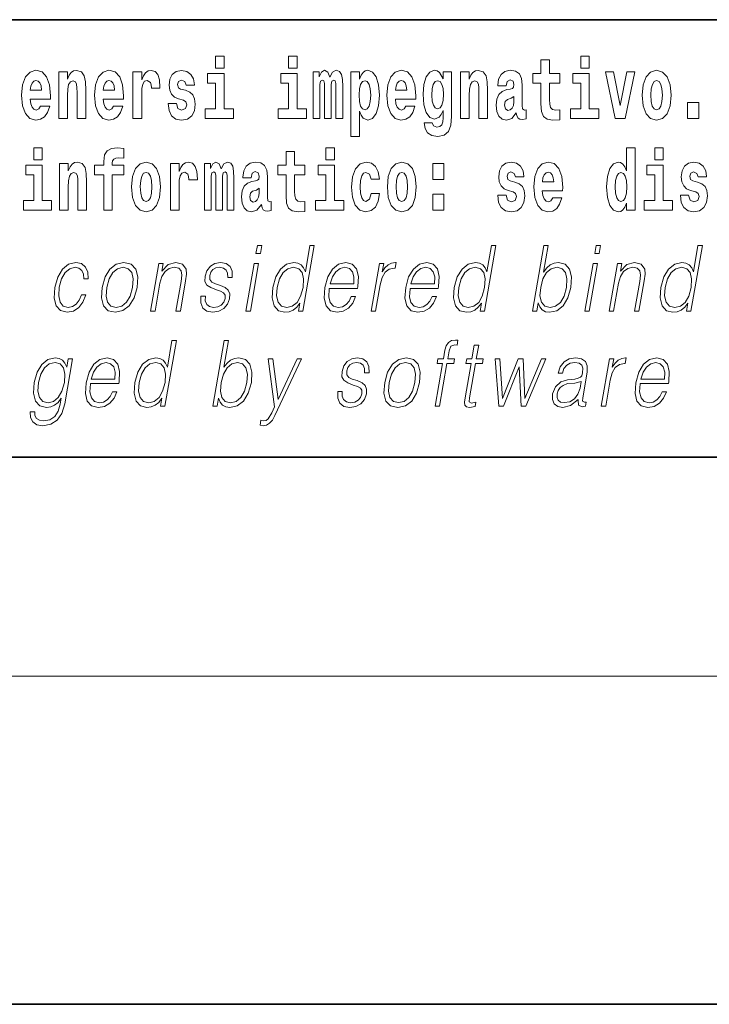
# Model space of a CAD drawing. Extents: x 0 to 210, y 0 to 297.
# Drawn here: x 91 to 103, y 0 to 18 of the extents above; entities that cross this region are included whole.
import ezdxf

# ---------------------------------------------------------------- set-up
doc = ezdxf.new("R2010")
doc.units = 0

msp = doc.modelspace()

# ---------------------------------------------------------------- linework, layer by layer
at = {"color": 7, "lineweight": 35}
for p, q in [((147.812393, 18), (71, 18)), ((20, 10), (200, 10)), ((20, 10), (200, 10)), ((0, 0), (210, 0))]:
    msp.add_line(p, q, dxfattribs=at)
at = {"color": 7, "lineweight": 13}
msp.add_line((204, 6), (16, 6), dxfattribs=at)
for points in [[(94.456314, 17.331532), (94.456314, 17.115969), (94.612755, 17.115969), (94.612755, 17.331532)], [(95.792168, 17.331532), (95.792168, 17.115969), (95.948608, 17.115969), (95.948608, 17.331532)], [(101.135567, 17.331532), (101.135567, 17.115969), (101.292007, 17.115969), (101.292007, 17.331532)], [(100.752785, 17.016113), (100.563057, 17.016113), (100.563057, 17.264961), (100.406616, 17.264961), (100.406616, 17.016113), (100.257942, 17.016113), (100.257942, 16.838593), (100.406616, 16.838593), (100.406616, 16.459774), (100.416603, 16.323462), (100.452103, 16.231531), (100.519791, 16.180811), (100.626297, 16.163376), (100.752785, 16.171301), (100.752785, 16.351992), (100.679558, 16.345652), (100.619644, 16.358332), (100.584137, 16.396374), (100.567497, 16.458189), (100.563057, 16.540609), (100.563057, 16.838593), (100.752785, 16.838593)], [(91.257599, 16.421734), (91.224312, 16.367842), (91.176605, 16.348822), (91.134445, 16.361502), (91.101158, 16.399544), (91.076752, 16.462944), (91.065659, 16.550119), (91.43734, 16.550119), (91.438446, 16.60718), (91.4207, 16.808477), (91.368553, 16.955883), (91.285339, 17.044643), (91.172165, 17.074759), (91.064545, 17.043058), (90.981331, 16.954298), (90.928078, 16.810062), (90.910324, 16.61986), (90.928078, 16.426489), (90.981331, 16.282251), (91.062325, 16.193491), (91.168839, 16.163376), (91.257599, 16.179226), (91.328606, 16.225191), (91.382973, 16.304441), (91.424026, 16.421734)], [(91.590454, 17.044643), (91.590454, 16.193491), (91.749115, 16.193491), (91.749115, 16.61669), (91.753555, 16.732395), (91.770195, 16.814817), (91.802368, 16.863953), (91.852295, 16.881388), (91.893349, 16.865538), (91.915543, 16.824327), (91.923309, 16.75617), (91.925522, 16.66741), (91.925522, 16.193491), (92.084183, 16.193491), (92.084183, 16.710205), (92.078636, 16.862368), (92.056442, 16.976488), (92.005409, 17.047813), (91.914429, 17.073174), (91.861176, 17.063663), (91.816795, 17.035133), (91.780182, 16.985998), (91.749115, 16.914673), (91.749115, 17.044643)], [(92.593445, 16.421734), (92.560165, 16.367842), (92.512451, 16.348822), (92.470291, 16.361502), (92.437012, 16.399544), (92.412598, 16.462944), (92.401505, 16.550119), (92.773193, 16.550119), (92.7743, 16.60718), (92.756546, 16.808477), (92.704399, 16.955883), (92.621185, 17.044643), (92.508018, 17.074759), (92.400391, 17.043058), (92.317184, 16.954298), (92.263924, 16.810062), (92.24617, 16.61986), (92.263924, 16.426489), (92.317184, 16.282251), (92.398178, 16.193491), (92.504684, 16.163376), (92.593445, 16.179226), (92.664459, 16.225191), (92.718826, 16.304441), (92.759872, 16.421734)], [(92.947388, 17.044643), (92.947388, 16.193491), (93.107155, 16.193491), (93.107155, 16.6262), (93.110481, 16.74032), (93.127121, 16.822742), (93.158188, 16.873463), (93.209229, 16.890898), (93.265808, 16.854443), (93.281342, 16.811647), (93.286896, 16.753), (93.286896, 16.748245), (93.441116, 16.748245), (93.441116, 16.76251), (93.431129, 16.898823), (93.402283, 16.995508), (93.352356, 17.052568), (93.280235, 17.073174), (93.222542, 17.062078), (93.175941, 17.030378), (93.137108, 16.976488), (93.107155, 16.900408), (93.107155, 17.044643)], [(93.872711, 16.531099), (93.915985, 16.500984), (93.931519, 16.443924), (93.907104, 16.374182), (93.836098, 16.347237), (93.768417, 16.378937), (93.741791, 16.467699), (93.590897, 16.467699), (93.60643, 16.337727), (93.654144, 16.241041), (93.730698, 16.183981), (93.834991, 16.163376), (93.942612, 16.183981), (94.021393, 16.241041), (94.070206, 16.332972), (94.086853, 16.456604), (94.074646, 16.551704), (94.041359, 16.624615), (93.984772, 16.67692), (93.904892, 16.70862), (93.818344, 16.729225), (93.777298, 16.75617), (93.761765, 16.813232), (93.780624, 16.868708), (93.832771, 16.892483), (93.893799, 16.867123), (93.918205, 16.805307), (94.070206, 16.805307), (94.070206, 16.808477), (94.053566, 16.916258), (94.006966, 17.000263), (93.932632, 17.054153), (93.834991, 17.073174), (93.73735, 17.054153), (93.666344, 16.998678), (93.621964, 16.913088), (93.607544, 16.802137), (93.618637, 16.710205), (93.651924, 16.637295), (93.705177, 16.58499), (93.778404, 16.554874)], [(94.783623, 16.369427), (94.612755, 16.369427), (94.612755, 17.016113), (94.31208, 17.016113), (94.31208, 16.838593), (94.456314, 16.838593), (94.456314, 16.369427), (94.266586, 16.369427), (94.266586, 16.193491), (94.783623, 16.193491)], [(96.119476, 16.369427), (95.948608, 16.369427), (95.948608, 17.016113), (95.647934, 17.016113), (95.647934, 16.838593), (95.792168, 16.838593), (95.792168, 16.369427), (95.60244, 16.369427), (95.60244, 16.193491), (96.119476, 16.193491)], [(96.655365, 16.824327), (96.655365, 16.193491), (96.781845, 16.193491), (96.781845, 16.781532), (96.776306, 16.905163), (96.758545, 16.997093), (96.721939, 17.054153), (96.660912, 17.074759), (96.597672, 17.043058), (96.545525, 16.951128), (96.510017, 17.041473), (96.448997, 17.074759), (96.393524, 17.043058), (96.354691, 16.954298), (96.354691, 17.044643), (96.24041, 17.044643), (96.24041, 16.193491), (96.365784, 16.193491), (96.365784, 16.817987), (96.377991, 16.875048), (96.41349, 16.895653), (96.440125, 16.879803), (96.448997, 16.835423), (96.448997, 16.193491), (96.573257, 16.193491), (96.573257, 16.817987), (96.585464, 16.875048), (96.620972, 16.895653), (96.646484, 16.879803), (96.655365, 16.835423)], [(96.930527, 17.046228), (96.930527, 15.863808), (97.089188, 15.863808), (97.089188, 16.325047), (97.120247, 16.252136), (97.154648, 16.201416), (97.243408, 16.163376), (97.326614, 16.193491), (97.393188, 16.282251), (97.436462, 16.426489), (97.453102, 16.61986), (97.436462, 16.811647), (97.393188, 16.954298), (97.326614, 17.043058), (97.243408, 17.074759), (97.194588, 17.065248), (97.154648, 17.036718), (97.120247, 16.985998), (97.089188, 16.914673), (97.089188, 17.046228)], [(97.936844, 16.421734), (97.903564, 16.367842), (97.85585, 16.348822), (97.81369, 16.361502), (97.780411, 16.399544), (97.755997, 16.462944), (97.744904, 16.550119), (98.116592, 16.550119), (98.117699, 16.60718), (98.099945, 16.808477), (98.047798, 16.955883), (97.964584, 17.044643), (97.851418, 17.074759), (97.74379, 17.043058), (97.660583, 16.954298), (97.607323, 16.810062), (97.589569, 16.61986), (97.607323, 16.426489), (97.660583, 16.282251), (97.741577, 16.193491), (97.848083, 16.163376), (97.936844, 16.179226), (98.007858, 16.225191), (98.062225, 16.304441), (98.103271, 16.421734)], [(98.620308, 16.203001), (98.613647, 16.131676), (98.593674, 16.07937), (98.558174, 16.049255), (98.504913, 16.03816), (98.441673, 16.058765), (98.420593, 16.115826), (98.271919, 16.115826), (98.271919, 16.112656), (98.287453, 16.008045), (98.334053, 15.930379), (98.41172, 15.882828), (98.519341, 15.865393), (98.636948, 15.889168), (98.715729, 15.955739), (98.758995, 16.071445), (98.773422, 16.231531), (98.773422, 17.046228), (98.620308, 17.046228), (98.620308, 16.921013), (98.550407, 17.036718), (98.509354, 17.065248), (98.460541, 17.074759), (98.376213, 17.043058), (98.309647, 16.955883), (98.266373, 16.817987), (98.250839, 16.637295), (98.266373, 16.443924), (98.309647, 16.301271), (98.376213, 16.212511), (98.460541, 16.182396), (98.547081, 16.217266), (98.582581, 16.266401), (98.620308, 16.339312)], [(98.937622, 17.044643), (98.937622, 16.193491), (99.096283, 16.193491), (99.096283, 16.61669), (99.100723, 16.732395), (99.117371, 16.814817), (99.149544, 16.863953), (99.199471, 16.881388), (99.240524, 16.865538), (99.262711, 16.824327), (99.270477, 16.75617), (99.272697, 16.66741), (99.272697, 16.193491), (99.431358, 16.193491), (99.431358, 16.710205), (99.425812, 16.862368), (99.403618, 16.976488), (99.352585, 17.047813), (99.261604, 17.073174), (99.208344, 17.063663), (99.163971, 17.035133), (99.12735, 16.985998), (99.096283, 16.914673), (99.096283, 17.044643)], [(99.76976, 16.787872), (99.787506, 16.870293), (99.844093, 16.898823), (99.89624, 16.876633), (99.913994, 16.813232), (99.907333, 16.764095), (99.885147, 16.74032), (99.845207, 16.73081), (99.783073, 16.7213), (99.698746, 16.6896), (99.637726, 16.630955), (99.601112, 16.546949), (99.588913, 16.437584), (99.601112, 16.323462), (99.637726, 16.236286), (99.696533, 16.183981), (99.776413, 16.163376), (99.871834, 16.196661), (99.955048, 16.296516), (99.967255, 16.239456), (99.990555, 16.201416), (100.023834, 16.182396), (100.071548, 16.174471), (100.134789, 16.187151), (100.134789, 16.351992), (100.108162, 16.347237), (100.072655, 16.367842), (100.065994, 16.432829), (100.065994, 16.810062), (100.052681, 16.925768), (100.012741, 17.008188), (99.942841, 17.057323), (99.844093, 17.074759), (99.74868, 17.054153), (99.677673, 16.998678), (99.632179, 16.911503), (99.617752, 16.800552), (99.617752, 16.787872)], [(101.462875, 16.369427), (101.292007, 16.369427), (101.292007, 17.016113), (100.991333, 17.016113), (100.991333, 16.838593), (101.135567, 16.838593), (101.135567, 16.369427), (100.945839, 16.369427), (100.945839, 16.193491), (101.462875, 16.193491)], [(101.584915, 17.044643), (101.76355, 16.193491), (101.946617, 16.193491), (102.123032, 17.044643), (101.975464, 17.044643), (101.85675, 16.432829), (101.733589, 17.044643)], [(102.258392, 16.618275), (102.276138, 16.423319), (102.328293, 16.280666), (102.411499, 16.193491), (102.522453, 16.163376), (102.632294, 16.193491), (102.715508, 16.280666), (102.767654, 16.423319), (102.786514, 16.618275), (102.767654, 16.811647), (102.715508, 16.955883), (102.63118, 17.043058), (102.521347, 17.074759), (102.411499, 17.043058), (102.328293, 16.955883), (102.276138, 16.811647)], [(91.275352, 16.713375), (91.068985, 16.713375), (91.077858, 16.786285), (91.101158, 16.841763), (91.133331, 16.876633), (91.172165, 16.889313), (91.213219, 16.876633), (91.245392, 16.843348), (91.265366, 16.787872)], [(92.611206, 16.713375), (92.404831, 16.713375), (92.413712, 16.786285), (92.437012, 16.841763), (92.469185, 16.876633), (92.508018, 16.889313), (92.549072, 16.876633), (92.581245, 16.843348), (92.601212, 16.787872)], [(97.190147, 16.884558), (97.232307, 16.867123), (97.265594, 16.816402), (97.286674, 16.73398), (97.294441, 16.61986), (97.286674, 16.504154), (97.265594, 16.420149), (97.232307, 16.369427), (97.190147, 16.353577), (97.143547, 16.369427), (97.109154, 16.421734), (97.088074, 16.507324), (97.081421, 16.6262), (97.088074, 16.73715), (97.11026, 16.817987), (97.144661, 16.867123)], [(97.954605, 16.713375), (97.74823, 16.713375), (97.757111, 16.786285), (97.780411, 16.841763), (97.812584, 16.876633), (97.851418, 16.889313), (97.892471, 16.876633), (97.924644, 16.843348), (97.944611, 16.787872)], [(98.51712, 16.371012), (98.473854, 16.386862), (98.439453, 16.434414), (98.417267, 16.512079), (98.4095, 16.61986), (98.417267, 16.73398), (98.438347, 16.816402), (98.47274, 16.867123), (98.51712, 16.884558), (98.561501, 16.867123), (98.597008, 16.817987), (98.618088, 16.74032), (98.626968, 16.637295), (98.619202, 16.521589), (98.597008, 16.439169), (98.562614, 16.386862)], [(102.522453, 16.886143), (102.566833, 16.868708), (102.600121, 16.817987), (102.620087, 16.73398), (102.627853, 16.61986), (102.620087, 16.504154), (102.600121, 16.420149), (102.566833, 16.369427), (102.522453, 16.353577), (102.476959, 16.369427), (102.44368, 16.421734), (102.423706, 16.507324), (102.417053, 16.6262), (102.423706, 16.73715), (102.444786, 16.817987), (102.478073, 16.868708)], [(99.911774, 16.497814), (99.902901, 16.432829), (99.879601, 16.383692), (99.845207, 16.351992), (99.804153, 16.342482), (99.758667, 16.369427), (99.74202, 16.439169), (99.755333, 16.507324), (99.795273, 16.543779), (99.862961, 16.562799), (99.911774, 16.596085)], [(103.088303, 16.485134), (103.088303, 16.193491), (103.29245, 16.193491), (103.29245, 16.485134)], [(91.132118, 15.654882), (91.132118, 15.439322), (91.288559, 15.439322), (91.288559, 15.654883)], [(92.241631, 15.161943), (92.412491, 15.161943), (92.412491, 14.516843), (92.568932, 14.516843), (92.568932, 15.161943), (92.780853, 15.161943), (92.780853, 15.339465), (92.568932, 15.339465), (92.568932, 15.37592), (92.575592, 15.421886), (92.596672, 15.452002), (92.632172, 15.467852), (92.683212, 15.474192), (92.78196, 15.466267), (92.78196, 15.646958), (92.665459, 15.654883), (92.552292, 15.642203), (92.473518, 15.602577), (92.426918, 15.526497), (92.412491, 15.406035), (92.412491, 15.339465), (92.241631, 15.339465)], [(96.092735, 15.339465), (95.903015, 15.339465), (95.903015, 15.588313), (95.746567, 15.588313), (95.746567, 15.339465), (95.597893, 15.339465), (95.597893, 15.161943), (95.746567, 15.161943), (95.746567, 14.783126), (95.756554, 14.646814), (95.792061, 14.554883), (95.859741, 14.504163), (95.966255, 14.486728), (96.092735, 14.494653), (96.092735, 14.675344), (96.019508, 14.669004), (95.959595, 14.681684), (95.924088, 14.719725), (95.907448, 14.781541), (95.903015, 14.863961), (95.903015, 15.161943), (96.092735, 15.161943)], [(96.475517, 15.654883), (96.475517, 15.439322), (96.631958, 15.439322), (96.631958, 15.654883)], [(101.972031, 14.648399), (101.972031, 14.516844), (102.130692, 14.516844), (102.130692, 15.654884), (101.972031, 15.654884), (101.972031, 15.238026), (101.93985, 15.309351), (101.90435, 15.360071), (101.86441, 15.388601), (101.81781, 15.398111), (101.733482, 15.366411), (101.666916, 15.277651), (101.623642, 15.134999), (101.608109, 14.943213), (101.623642, 14.749841), (101.666916, 14.605604), (101.733482, 14.516844), (101.81781, 14.486729), (101.865517, 14.496239), (101.905457, 14.524769), (101.93985, 14.575489)], [(102.486839, 15.654884), (102.486839, 15.439322), (102.64328, 15.439322), (102.64328, 15.654884)], [(91.459427, 14.69278), (91.288559, 14.69278), (91.288559, 15.339465), (90.987885, 15.339465), (90.987885, 15.161943), (91.132118, 15.161943), (91.132118, 14.69278), (90.94239, 14.69278), (90.94239, 14.516843), (91.459427, 14.516843)], [(91.605881, 15.367995), (91.605881, 14.516843), (91.764542, 14.516843), (91.764542, 14.940042), (91.768982, 15.055748), (91.785622, 15.138168), (91.817795, 15.187304), (91.867722, 15.204739), (91.908775, 15.188889), (91.930969, 15.147678), (91.938736, 15.079523), (91.940948, 14.990762), (91.940948, 14.516843), (92.099609, 14.516843), (92.099609, 15.033558), (92.094063, 15.185719), (92.071869, 15.29984), (92.020836, 15.371165), (91.929855, 15.396525), (91.876602, 15.387015), (91.832222, 15.358485), (91.795609, 15.30935), (91.764542, 15.238025), (91.764542, 15.367995)], [(92.922867, 14.941627), (92.94062, 14.74667), (92.992767, 14.604018), (93.075981, 14.516843), (93.186935, 14.486728), (93.296768, 14.516843), (93.37999, 14.604018), (93.432129, 14.74667), (93.450996, 14.941627), (93.432129, 15.134998), (93.37999, 15.279235), (93.295662, 15.36641), (93.185822, 15.398111), (93.075981, 15.36641), (92.992767, 15.279235), (92.94062, 15.134998)], [(93.630737, 15.367995), (93.630737, 14.516843), (93.790504, 14.516843), (93.790504, 14.949552), (93.793831, 15.063673), (93.810471, 15.146093), (93.841537, 15.196814), (93.892578, 15.21425), (93.949165, 15.177794), (93.964699, 15.134998), (93.970245, 15.076353), (93.970245, 15.071598), (94.124466, 15.071598), (94.124466, 15.085863), (94.114479, 15.222175), (94.085632, 15.31886), (94.035706, 15.37592), (93.963585, 15.396526), (93.905891, 15.385431), (93.859291, 15.35373), (93.820465, 15.29984), (93.790504, 15.22376), (93.790504, 15.367995)], [(94.667015, 15.147678), (94.667015, 14.516843), (94.793503, 14.516843), (94.793503, 15.104883), (94.787956, 15.228515), (94.770203, 15.320445), (94.733589, 15.377506), (94.672562, 15.398111), (94.609322, 15.36641), (94.557175, 15.27448), (94.521667, 15.364825), (94.460648, 15.398111), (94.405174, 15.36641), (94.366341, 15.27765), (94.366341, 15.367995), (94.25206, 15.367995), (94.25206, 14.516843), (94.377434, 14.516843), (94.377434, 15.141338), (94.389641, 15.1984), (94.42514, 15.219005), (94.451775, 15.203155), (94.460648, 15.158773), (94.460648, 14.516843), (94.584915, 14.516843), (94.584915, 15.141338), (94.597122, 15.1984), (94.632622, 15.219005), (94.658142, 15.203155), (94.667015, 15.158773)], [(95.109711, 15.111223), (95.127464, 15.193645), (95.184052, 15.222175), (95.236191, 15.199985), (95.253952, 15.136583), (95.247292, 15.087448), (95.225098, 15.063673), (95.185158, 15.054163), (95.123024, 15.044653), (95.038704, 15.012953), (94.977676, 14.954307), (94.941063, 14.870301), (94.928864, 14.760935), (94.941063, 14.646814), (94.977676, 14.559638), (95.036484, 14.507333), (95.116364, 14.486728), (95.211784, 14.520013), (95.294998, 14.619869), (95.307205, 14.562808), (95.330505, 14.524768), (95.363785, 14.505748), (95.411499, 14.497823), (95.474739, 14.510503), (95.474739, 14.675344), (95.448112, 14.670589), (95.412605, 14.691195), (95.405952, 14.75618), (95.405952, 15.133413), (95.392639, 15.24912), (95.352692, 15.33154), (95.282791, 15.380676), (95.184052, 15.398111), (95.088631, 15.377506), (95.017624, 15.32203), (94.97213, 15.234855), (94.95771, 15.123903), (94.95771, 15.111223)], [(96.802826, 14.69278), (96.631958, 14.69278), (96.631958, 15.339466), (96.331284, 15.339465), (96.331284, 15.161943), (96.475517, 15.161944), (96.475517, 14.69278), (96.285789, 14.69278), (96.285789, 14.516843), (96.802826, 14.516843)], [(97.300995, 14.821166), (97.269928, 14.716555), (97.20668, 14.678514), (97.162308, 14.694365), (97.129021, 14.745085), (97.109047, 14.829091), (97.102386, 14.944798), (97.109047, 15.058918), (97.130127, 15.142924), (97.163414, 15.19206), (97.20668, 15.209495), (97.269928, 15.176209), (97.299881, 15.085863), (97.456322, 15.085863), (97.433029, 15.215835), (97.383095, 15.314105), (97.307648, 15.375921), (97.210014, 15.398111), (97.09906, 15.364826), (97.01474, 15.272895), (96.960373, 15.128658), (96.942619, 14.940042), (96.960373, 14.753011), (97.011414, 14.610359), (97.092407, 14.518428), (97.200027, 14.486728), (97.302101, 14.510503), (97.380875, 14.575489), (97.433029, 14.681684), (97.456322, 14.821166)], [(97.598343, 14.941628), (97.616096, 14.746671), (97.668243, 14.604019), (97.75145, 14.516843), (97.862404, 14.486728), (97.972244, 14.516843), (98.055458, 14.604019), (98.107605, 14.746671), (98.126465, 14.941628), (98.107605, 15.134999), (98.055458, 15.279235), (97.971138, 15.366411), (97.861298, 15.398111), (97.75145, 15.366411), (97.668243, 15.279235), (97.616096, 15.134998)], [(98.428253, 15.367996), (98.428253, 15.076353), (98.632401, 15.076353), (98.632401, 15.367996)], [(99.899467, 14.854451), (99.942734, 14.824336), (99.958267, 14.767276), (99.933861, 14.697536), (99.862854, 14.670589), (99.795174, 14.702291), (99.768539, 14.791051), (99.617645, 14.791051), (99.633179, 14.661079), (99.680893, 14.564394), (99.757446, 14.507334), (99.86174, 14.486728), (99.96936, 14.507334), (100.048141, 14.564394), (100.096954, 14.656324), (100.113602, 14.779956), (100.101395, 14.875056), (100.068108, 14.947968), (100.011528, 15.000273), (99.931641, 15.031973), (99.8451, 15.052578), (99.804047, 15.079523), (99.788513, 15.136584), (99.807373, 15.19206), (99.85952, 15.215835), (99.920547, 15.190475), (99.944954, 15.128659), (100.096954, 15.128659), (100.096954, 15.131829), (100.080315, 15.23961), (100.033714, 15.323616), (99.959381, 15.377506), (99.86174, 15.396526), (99.764107, 15.377506), (99.6931, 15.322031), (99.648712, 15.23644), (99.634293, 15.125489), (99.645386, 15.033558), (99.678673, 14.960648), (99.731934, 14.908342), (99.805161, 14.878226)], [(100.623978, 14.745086), (100.590691, 14.691195), (100.542984, 14.672174), (100.500816, 14.684855), (100.467529, 14.722896), (100.443123, 14.786296), (100.43203, 14.873471), (100.803711, 14.873472), (100.804825, 14.930532), (100.787071, 15.131829), (100.734924, 15.279236), (100.651711, 15.367996), (100.538544, 15.398111), (100.430923, 15.366411), (100.347702, 15.277651), (100.294449, 15.133414), (100.276695, 14.943213), (100.294449, 14.749841), (100.347702, 14.605604), (100.428703, 14.516844), (100.535217, 14.486729), (100.623978, 14.502579), (100.694984, 14.548544), (100.749352, 14.627794), (100.790405, 14.745086)], [(102.814148, 14.69278), (102.64328, 14.69278), (102.64328, 15.339466), (102.342606, 15.339466), (102.342606, 15.161944), (102.486839, 15.161944), (102.486839, 14.69278), (102.297119, 14.69278), (102.297119, 14.516844), (102.814148, 14.516844)], [(103.23909, 14.854452), (103.282364, 14.824336), (103.297897, 14.767276), (103.273483, 14.697536), (103.202477, 14.67059), (103.134796, 14.702291), (103.10817, 14.791051), (102.957275, 14.791051), (102.972809, 14.66108), (103.020515, 14.564394), (103.097076, 14.507334), (103.20137, 14.486729), (103.30899, 14.507334), (103.387764, 14.564394), (103.436584, 14.656325), (103.453224, 14.779956), (103.441025, 14.875057), (103.40773, 14.947968), (103.351151, 15.000273), (103.271263, 15.031974), (103.184723, 15.052579), (103.143669, 15.079524), (103.128136, 15.136584), (103.147003, 15.19206), (103.199142, 15.215836), (103.26017, 15.190475), (103.284576, 15.128659), (103.436584, 15.128659), (103.436584, 15.131829), (103.419937, 15.239611), (103.373337, 15.323616), (103.299004, 15.377506), (103.20137, 15.396526), (103.103729, 15.377506), (103.032722, 15.322031), (102.988342, 15.236441), (102.973915, 15.125489), (102.985016, 15.033558), (103.018295, 14.960648), (103.071556, 14.908342), (103.144783, 14.878227)], [(93.186935, 15.209494), (93.231308, 15.192059), (93.264595, 15.141338), (93.284569, 15.057333), (93.292336, 14.943212), (93.284569, 14.827506), (93.264595, 14.7435), (93.231308, 14.69278), (93.186935, 14.676929), (93.141441, 14.69278), (93.108154, 14.745085), (93.088181, 14.830676), (93.081528, 14.949552), (93.088181, 15.060503), (93.109268, 15.141338), (93.142548, 15.192059)], [(97.862404, 15.209495), (97.906784, 15.19206), (97.940071, 15.141339), (97.960037, 15.057333), (97.967804, 14.943213), (97.960037, 14.827506), (97.940071, 14.743501), (97.906784, 14.69278), (97.862404, 14.676929), (97.816917, 14.69278), (97.78363, 14.745086), (97.763657, 14.830676), (97.757004, 14.949553), (97.763657, 15.060503), (97.784737, 15.141339), (97.818024, 15.19206)], [(100.641724, 15.036728), (100.435356, 15.036728), (100.444237, 15.109639), (100.467529, 15.165114), (100.49971, 15.199985), (100.538544, 15.212665), (100.57959, 15.199985), (100.611771, 15.166699), (100.631744, 15.111224)], [(101.871063, 15.20791), (101.91655, 15.190475), (101.949837, 15.141339), (101.972031, 15.057334), (101.979797, 14.943213), (101.972031, 14.827506), (101.949837, 14.743501), (101.915443, 14.69278), (101.871063, 14.67693), (101.827789, 14.69278), (101.79451, 14.743501), (101.773422, 14.827506), (101.766769, 14.943213), (101.773422, 15.057333), (101.79451, 15.139754), (101.827789, 15.190475)], [(95.251724, 14.821166), (95.242851, 14.75618), (95.219551, 14.707045), (95.185158, 14.675344), (95.144104, 14.665834), (95.098618, 14.69278), (95.08197, 14.76252), (95.095291, 14.830676), (95.135231, 14.867131), (95.202911, 14.886151), (95.251724, 14.919436)], [(98.428253, 14.808486), (98.428253, 14.516843), (98.632401, 14.516843), (98.632401, 14.808486)], [(95.195877, 13.723646), (95.275986, 13.723646), (95.302071, 13.873855), (95.221962, 13.873855)], [(96.263153, 13.873855), (96.183044, 13.873855), (96.098999, 13.38985), (96.067688, 13.463284), (96.023849, 13.518361), (95.963928, 13.550072), (95.889847, 13.561754), (95.7575, 13.530044), (95.644669, 13.441587), (95.556992, 13.298055), (95.502304, 13.106122), (95.490044, 12.912519), (95.526833, 12.770656), (95.60598, 12.680531), (95.726273, 12.650489), (95.804405, 12.662172), (95.875046, 12.692214), (95.940399, 12.745621), (96.000168, 12.820725), (95.97467, 12.673855), (96.054779, 12.673855)], [(99.584106, 13.873855), (99.50399, 13.873855), (99.419945, 13.38985), (99.388634, 13.463284), (99.344788, 13.518361), (99.284874, 13.550072), (99.2108, 13.561754), (99.078445, 13.530044), (98.965622, 13.441587), (98.877937, 13.298055), (98.82325, 13.106122), (98.810989, 12.912519), (98.847778, 12.770656), (98.926926, 12.680531), (99.047218, 12.650489), (99.125351, 12.662172), (99.195992, 12.692214), (99.261345, 12.745621), (99.321114, 12.820725), (99.295609, 12.673855), (99.375725, 12.673855)], [(100.251106, 12.673855), (100.331223, 12.673855), (100.3573, 12.824063), (100.385651, 12.74896), (100.430832, 12.693883), (100.490746, 12.662172), (100.564827, 12.650489), (100.698219, 12.680531), (100.812675, 12.770656), (100.900063, 12.912519), (100.956375, 13.106122), (100.96701, 13.298055), (100.930511, 13.441587), (100.848404, 13.530044), (100.728409, 13.561754), (100.648933, 13.550072), (100.576378, 13.516692), (100.51207, 13.461616), (100.454971, 13.386511), (100.539597, 13.873855), (100.459488, 13.873855)], [(101.391815, 13.723646), (101.471924, 13.723646), (101.498009, 13.873855), (101.4179, 13.873855)], [(103.358765, 13.873855), (103.278648, 13.873855), (103.194603, 13.38985), (103.1633, 13.463284), (103.119453, 13.518361), (103.059532, 13.550072), (102.985458, 13.561754), (102.853104, 13.530044), (102.74028, 13.441587), (102.652603, 13.298055), (102.597908, 13.106122), (102.585648, 12.912519), (102.622437, 12.770656), (102.701584, 12.680531), (102.821877, 12.650489), (102.900009, 12.662172), (102.97065, 12.692214), (103.036003, 12.745621), (103.095779, 12.820725), (103.070274, 12.673855), (103.150383, 12.673855)], [(92.004875, 12.972603), (91.963745, 12.874133), (91.906929, 12.800697), (91.83902, 12.755635), (91.762978, 12.740614), (91.673569, 12.76398), (91.615265, 12.835747), (91.588531, 12.950907), (91.600044, 13.10946), (91.642731, 13.263006), (91.709457, 13.378166), (91.792397, 13.448264), (91.88887, 13.473299), (91.958359, 13.458278), (92.0112, 13.416553), (92.041, 13.349793), (92.04892, 13.264675), (92.126358, 13.264675), (92.121857, 13.384842), (92.082008, 13.478306), (92.007278, 13.540058), (91.904228, 13.561754), (91.770546, 13.530044), (91.657425, 13.439919), (91.570793, 13.294717), (91.515808, 13.101115), (91.504135, 12.910851), (91.539871, 12.770656), (91.620651, 12.682199), (91.740936, 12.652158), (91.856865, 12.673855), (91.956001, 12.737276), (92.032135, 12.837416), (92.084984, 12.972603)], [(92.385635, 13.106122), (92.372047, 12.912519), (92.409882, 12.768987), (92.494659, 12.680531), (92.624588, 12.652158), (92.764656, 12.682199), (92.879868, 12.768987), (92.966202, 12.912519), (93.022522, 13.106122), (93.033447, 13.299725), (92.996658, 13.441587), (92.91188, 13.530044), (92.782532, 13.561754), (92.642174, 13.530044), (92.526672, 13.441587), (92.438995, 13.298055)], [(93.270325, 12.673855), (93.350441, 12.673855), (93.439125, 13.184565), (93.474678, 13.304731), (93.53334, 13.396525), (93.609955, 13.453271), (93.700226, 13.473299), (93.782776, 13.456609), (93.827774, 13.408208), (93.839233, 13.328096), (93.827538, 13.214606), (93.733643, 12.673855), (93.813751, 12.673855), (93.909683, 13.226289), (93.926544, 13.346456), (93.918732, 13.439919), (93.851318, 13.528375), (93.731606, 13.561754), (93.591125, 13.521699), (93.474129, 13.401532), (93.498184, 13.540058), (93.420746, 13.540058)], [(94.187569, 12.94423), (94.18644, 12.822394), (94.224953, 12.728931), (94.299217, 12.672186), (94.406273, 12.650489), (94.519234, 12.670517), (94.61071, 12.720587), (94.677734, 12.799028), (94.713821, 12.899168), (94.716118, 12.989293), (94.690323, 13.056052), (94.633301, 13.104453), (94.545174, 13.142839), (94.453964, 13.171212), (94.38842, 13.201254), (94.35247, 13.247986), (94.35112, 13.324759), (94.370605, 13.383173), (94.409721, 13.431574), (94.46434, 13.461616), (94.531792, 13.473299), (94.602905, 13.459947), (94.651276, 13.423229), (94.677185, 13.364815), (94.679581, 13.286372), (94.762367, 13.286372), (94.758331, 13.401532), (94.721329, 13.488319), (94.649155, 13.541727), (94.548485, 13.561754), (94.446205, 13.541727), (94.36274, 13.491657), (94.299431, 13.411546), (94.266014, 13.311407), (94.263893, 13.214606), (94.300659, 13.149515), (94.36969, 13.101115), (94.472519, 13.062728), (94.547989, 13.036024), (94.601807, 13.007651), (94.630615, 12.965927), (94.631332, 12.900837), (94.606384, 12.834078), (94.561638, 12.784008), (94.498428, 12.750628), (94.417625, 12.738945), (94.345459, 12.753966), (94.295296, 12.795691), (94.269211, 12.860781), (94.270348, 12.94423)], [(95.01358, 12.673855), (95.093689, 12.673855), (95.24411, 13.540058), (95.164001, 13.540058)], [(96.536301, 13.087763), (97.053024, 13.087763), (97.058823, 13.121142), (97.069916, 13.308069), (97.03656, 13.446595), (96.95787, 13.531713), (96.840256, 13.561754), (96.706573, 13.530044), (96.596413, 13.441587), (96.509781, 13.296386), (96.456131, 13.102784), (96.442825, 12.910851), (96.478279, 12.768987), (96.557716, 12.680531), (96.679344, 12.650489), (96.792595, 12.672186), (96.889236, 12.728931), (96.966599, 12.820725), (97.018173, 12.940892), (96.938065, 12.940892), (96.899246, 12.855774), (96.844177, 12.792353), (96.77713, 12.752297), (96.700043, 12.738945), (96.611687, 12.760642), (96.552803, 12.82907), (96.525955, 12.935885), (96.535431, 13.082756)], [(97.304016, 12.673855), (97.384125, 12.673855), (97.46759, 13.154523), (97.503838, 13.286372), (97.559082, 13.381504), (97.634354, 13.43825), (97.729965, 13.458278), (97.740646, 13.458278), (97.758614, 13.561754), (97.749268, 13.561754), (97.676468, 13.550072), (97.612503, 13.52003), (97.554878, 13.464953), (97.505493, 13.388181), (97.531868, 13.540058), (97.45443, 13.540058)], [(98.013855, 13.087763), (98.530579, 13.087763), (98.536369, 13.121142), (98.54747, 13.308069), (98.514114, 13.446595), (98.435425, 13.531713), (98.31781, 13.561754), (98.18412, 13.530044), (98.073959, 13.441587), (97.987328, 13.296386), (97.933685, 13.102784), (97.92038, 12.910851), (97.955833, 12.768987), (98.035271, 12.680531), (98.156898, 12.650489), (98.270149, 12.672186), (98.366791, 12.728931), (98.444153, 12.820725), (98.495728, 12.940892), (98.415619, 12.940892), (98.376801, 12.855774), (98.321724, 12.792353), (98.254684, 12.752297), (98.177597, 12.738945), (98.089233, 12.760642), (98.03035, 12.82907), (98.00351, 12.935885), (98.012985, 13.082756)], [(101.209518, 12.673855), (101.289635, 12.673855), (101.440048, 13.540058), (101.35994, 13.540058)], [(101.656563, 12.673855), (101.736671, 12.673855), (101.825356, 13.184565), (101.860909, 13.304731), (101.919571, 13.396525), (101.996185, 13.453271), (102.086456, 13.473299), (102.169006, 13.456609), (102.214012, 13.408208), (102.225464, 13.328096), (102.213768, 13.214606), (102.119873, 12.673855), (102.199982, 12.673855), (102.295914, 13.226289), (102.312775, 13.346456), (102.30497, 13.439919), (102.237549, 13.528375), (102.117836, 13.561754), (101.977364, 13.521699), (101.860359, 13.401532), (101.884415, 13.540058), (101.806976, 13.540058)], [(92.468422, 13.106122), (92.511688, 13.263006), (92.57708, 13.378166), (92.664024, 13.448264), (92.767174, 13.473299), (92.861633, 13.448264), (92.924225, 13.378166), (92.949631, 13.263006), (92.939743, 13.106122), (92.894852, 12.947568), (92.82975, 12.834078), (92.742805, 12.76398), (92.639946, 12.740614), (92.545197, 12.76398), (92.482597, 12.834078), (92.455574, 12.947568)], [(95.585083, 13.106122), (95.627014, 13.263006), (95.693741, 13.378166), (95.780685, 13.448264), (95.88517, 13.473299), (95.97963, 13.448264), (96.040894, 13.378166), (96.067627, 13.263006), (96.056404, 13.106122), (96.012848, 12.947568), (95.947456, 12.832408), (95.860512, 12.762311), (95.757652, 12.738945), (95.661575, 12.762311), (95.600601, 12.834078), (95.573868, 12.949237)], [(96.550507, 13.169543), (96.59256, 13.296386), (96.654472, 13.391519), (96.733002, 13.451602), (96.823563, 13.473299), (96.903908, 13.451602), (96.960526, 13.393188), (96.986435, 13.296386), (96.984444, 13.169543)], [(98.028061, 13.169543), (98.070114, 13.296386), (98.132027, 13.391519), (98.210556, 13.451602), (98.301109, 13.473299), (98.381462, 13.451602), (98.43808, 13.393188), (98.463989, 13.296386), (98.46199, 13.169543)], [(98.906029, 13.106122), (98.94796, 13.263006), (99.014687, 13.378166), (99.101631, 13.448264), (99.206116, 13.473299), (99.300575, 13.448264), (99.361839, 13.378166), (99.388573, 13.263006), (99.37735, 13.106122), (99.333794, 12.947568), (99.268402, 12.832408), (99.181458, 12.762311), (99.078598, 12.738945), (98.982513, 12.762311), (98.921539, 12.834078), (98.894806, 12.949237)], [(100.402275, 13.106122), (100.444206, 13.263006), (100.510933, 13.378166), (100.596542, 13.448264), (100.701027, 13.473299), (100.795486, 13.448264), (100.85675, 13.378166), (100.883484, 13.263006), (100.873596, 13.106122), (100.83004, 12.947568), (100.763313, 12.832408), (100.676369, 12.762311), (100.573509, 12.738945), (100.47876, 12.762311), (100.416458, 12.834078), (100.389717, 12.949237)], [(102.680687, 13.106122), (102.722618, 13.263006), (102.789352, 13.378166), (102.876289, 13.448264), (102.980774, 13.473299), (103.075233, 13.448264), (103.136497, 13.378166), (103.163231, 13.263006), (103.152008, 13.106122), (103.108459, 12.947568), (103.04306, 12.832408), (102.956116, 12.762311), (102.853256, 12.738945), (102.757179, 12.762311), (102.696205, 12.834078), (102.669472, 12.949237)], [(93.740242, 12.132244), (93.660126, 12.132244), (93.57608, 11.648238), (93.544769, 11.721674), (93.500931, 11.776751), (93.44101, 11.808461), (93.366936, 11.820144), (93.234589, 11.788433), (93.121758, 11.699977), (93.034073, 11.556444), (92.979385, 11.364511), (92.967133, 11.170909), (93.003914, 11.029045), (93.083061, 10.93892), (93.203354, 10.908878), (93.281487, 10.920561), (93.352127, 10.950603), (93.41748, 11.00401), (93.477249, 11.079115), (93.451752, 10.932244), (93.53186, 10.932244)], [(94.407242, 10.932244), (94.487358, 10.932244), (94.513443, 11.082453), (94.541794, 11.007348), (94.586967, 10.952271), (94.646881, 10.920561), (94.720963, 10.908878), (94.854355, 10.93892), (94.968811, 11.029045), (95.056198, 11.170909), (95.112518, 11.364511), (95.123146, 11.556444), (95.086655, 11.699977), (95.004547, 11.788433), (94.884544, 11.820144), (94.805069, 11.808461), (94.732513, 11.775082), (94.668213, 11.720005), (94.611107, 11.6449), (94.695732, 12.132244), (94.615623, 12.132244)], [(98.472977, 10.932244), (98.553085, 10.932244), (98.689301, 11.716667), (98.814812, 11.716667), (98.82901, 11.798447), (98.703506, 11.798447), (98.729294, 11.946987), (98.760857, 12.028767), (98.829582, 12.05547), (98.872482, 12.048795), (98.888138, 12.13892), (98.84761, 12.143927), (98.772148, 12.132244), (98.715614, 12.098865), (98.674759, 12.04045), (98.650925, 11.957001), (98.62339, 11.798447), (98.521919, 11.798447), (98.507713, 11.716667), (98.609192, 11.716667)], [(99.268494, 12.047126), (99.188385, 12.047126), (99.145203, 11.798447), (99.0504, 11.798447), (99.036201, 11.716667), (99.130997, 11.716667), (99.021446, 11.085791), (99.011833, 11.007348), (99.018288, 10.952271), (99.046455, 10.92223), (99.100502, 10.910547), (99.202499, 10.928906), (99.216408, 11.009017), (99.136063, 10.992328), (99.097107, 11.014025), (99.101562, 11.085791), (99.211105, 11.716667), (99.339287, 11.716667), (99.353493, 11.798447), (99.225311, 11.798447)], [(91.841553, 11.798447), (91.761444, 11.798447), (91.735359, 11.648238), (91.703003, 11.723343), (91.657532, 11.776751), (91.597618, 11.808461), (91.524872, 11.820144), (91.392525, 11.788433), (91.280746, 11.698308), (91.193062, 11.554775), (91.138664, 11.364511), (91.126404, 11.170909), (91.163193, 11.029045), (91.243675, 10.93892), (91.366638, 10.908878), (91.442101, 10.920561), (91.512741, 10.950603), (91.576759, 11.00401), (91.636818, 11.080784), (91.618271, 10.973969), (91.579063, 10.840449), (91.515526, 10.743649), (91.426605, 10.685234), (91.314972, 10.665206), (91.238228, 10.676889), (91.183945, 10.710269), (91.154205, 10.762008), (91.15007, 10.830436), (91.067284, 10.830436), (91.073349, 10.726958), (91.115517, 10.646848), (91.191986, 10.595109), (91.300949, 10.57675), (91.447121, 10.603454), (91.562973, 10.678558), (91.647461, 10.803732), (91.698967, 10.977306)], [(91.221443, 11.364511), (91.264709, 11.521396), (91.330101, 11.636556), (91.417046, 11.706653), (91.52153, 11.731688), (91.614655, 11.706653), (91.677254, 11.636556), (91.702652, 11.521396), (91.692764, 11.364511), (91.647873, 11.205957), (91.581146, 11.090797), (91.495537, 11.0207), (91.394012, 10.997334), (91.300598, 11.0207), (91.238297, 11.092466), (91.21022, 11.207626)], [(92.169998, 11.346152), (92.686714, 11.346152), (92.692505, 11.379532), (92.703606, 11.566458), (92.67025, 11.704984), (92.591568, 11.790102), (92.473946, 11.820144), (92.340256, 11.788433), (92.230103, 11.699977), (92.143463, 11.554775), (92.089821, 11.361173), (92.076523, 11.16924), (92.111969, 11.027376), (92.191406, 10.93892), (92.313034, 10.908878), (92.426285, 10.930574), (92.522926, 10.98732), (92.600288, 11.079115), (92.651863, 11.199282), (92.571754, 11.199282), (92.532936, 11.114163), (92.477859, 11.050742), (92.410828, 11.010686), (92.333733, 10.997334), (92.245377, 11.019032), (92.186493, 11.08746), (92.159645, 11.194275), (92.169128, 11.341146)], [(92.184196, 11.427933), (92.22625, 11.554775), (92.288162, 11.649907), (92.366692, 11.709991), (92.457245, 11.731688), (92.537598, 11.709991), (92.594215, 11.651576), (92.620132, 11.554775), (92.618134, 11.427933)], [(93.062164, 11.364511), (93.104095, 11.521396), (93.170822, 11.636556), (93.257767, 11.706653), (93.362259, 11.731688), (93.456711, 11.706653), (93.517975, 11.636556), (93.544708, 11.521396), (93.533493, 11.364511), (93.489929, 11.205957), (93.424538, 11.090797), (93.337601, 11.0207), (93.234734, 10.997334), (93.138657, 11.0207), (93.077682, 11.092466), (93.050949, 11.207626)], [(94.558411, 11.364511), (94.600342, 11.521396), (94.667068, 11.636556), (94.752678, 11.706653), (94.857162, 11.731688), (94.951622, 11.706653), (95.012886, 11.636556), (95.039619, 11.521396), (95.029732, 11.364511), (94.986176, 11.205957), (94.919449, 11.090797), (94.832504, 11.0207), (94.729645, 10.997334), (94.634903, 11.0207), (94.572594, 11.092466), (94.545853, 11.207626)], [(95.543343, 10.763677), (96.030121, 11.798447), (95.947342, 11.798447), (95.599976, 11.059087), (95.504059, 11.798447), (95.41861, 11.798447), (95.536163, 10.92223), (95.485275, 10.813746), (95.419418, 10.703593), (95.383781, 10.67522), (95.339317, 10.665206), (95.286606, 10.676889), (95.27066, 10.585095), (95.325287, 10.57675), (95.391411, 10.588433), (95.446609, 10.621813), (95.496811, 10.680227)], [(96.691223, 11.20262), (96.690094, 11.080784), (96.728607, 10.987321), (96.802872, 10.930575), (96.90992, 10.908878), (97.022888, 10.928906), (97.114365, 10.978975), (97.181389, 11.057418), (97.217468, 11.157557), (97.219772, 11.247683), (97.193977, 11.314442), (97.136955, 11.362842), (97.048828, 11.401229), (96.957619, 11.429602), (96.892067, 11.459643), (96.856125, 11.506374), (96.854767, 11.583148), (96.87426, 11.641562), (96.913368, 11.689963), (96.967987, 11.720005), (97.035446, 11.731688), (97.10656, 11.718336), (97.154922, 11.681618), (97.180832, 11.623203), (97.183235, 11.544762), (97.266014, 11.544762), (97.261978, 11.659922), (97.224976, 11.746709), (97.152802, 11.800116), (97.052139, 11.820144), (96.94986, 11.800116), (96.866394, 11.750047), (96.803078, 11.669935), (96.769669, 11.569797), (96.767548, 11.472995), (96.804306, 11.407905), (96.873344, 11.359504), (96.976166, 11.321117), (97.051636, 11.294414), (97.105461, 11.266041), (97.134262, 11.224317), (97.134979, 11.159225), (97.110031, 11.092466), (97.065292, 11.042397), (97.002083, 11.009017), (96.92128, 10.997334), (96.849113, 11.012355), (96.798943, 11.05408), (96.772865, 11.11917), (96.774002, 11.20262)], [(97.549568, 11.364511), (97.53598, 11.170909), (97.573807, 11.027376), (97.658585, 10.93892), (97.788513, 10.910547), (97.928589, 10.940589), (98.043793, 11.027376), (98.130135, 11.170909), (98.186455, 11.364511), (98.197372, 11.558113), (98.160591, 11.699977), (98.075813, 11.788433), (97.946465, 11.820144), (97.806107, 11.788433), (97.690605, 11.699977), (97.602921, 11.556444)], [(97.632347, 11.364511), (97.675613, 11.521396), (97.741013, 11.636556), (97.82795, 11.706653), (97.931107, 11.731688), (98.025558, 11.706653), (98.088158, 11.636556), (98.113556, 11.521396), (98.103668, 11.364511), (98.058777, 11.205957), (97.993675, 11.092466), (97.906738, 11.022369), (97.803871, 10.999003), (97.709129, 11.022369), (97.64653, 11.092466), (97.619507, 11.205957)], [(99.639435, 10.932244), (99.723549, 10.932244), (100.008217, 11.656584), (100.042656, 10.932244), (100.128113, 10.932244), (100.496162, 11.798447), (100.414711, 11.798447), (100.111351, 11.074108), (100.080917, 11.798447), (99.991455, 11.798447), (99.706787, 11.074108), (99.653656, 11.798447), (99.572212, 11.798447)], [(101.088234, 11.057418), (101.085915, 11.044066), (101.094299, 10.95394), (101.163849, 10.923899), (101.222717, 10.932244), (101.235756, 11.007348), (101.206093, 11.005679), (101.16655, 11.024038), (101.170601, 11.085791), (101.252617, 11.558113), (101.254677, 11.669935), (101.2211, 11.753385), (101.149399, 11.801785), (101.044434, 11.820144), (100.926132, 11.800117), (100.830826, 11.743371), (100.760719, 11.654915), (100.720695, 11.539755), (100.799469, 11.539755), (100.828651, 11.623203), (100.877808, 11.683288), (100.94397, 11.718336), (101.029076, 11.731688), (101.107155, 11.720005), (101.15448, 11.684957), (101.173706, 11.626542), (101.168564, 11.543093), (101.154236, 11.491354), (101.129288, 11.462981), (101.089005, 11.446291), (101.027641, 11.431271), (100.892853, 11.416249), (100.768692, 11.377863), (100.670837, 11.291076), (100.620193, 11.160895), (100.616913, 11.057418), (100.650024, 10.978975), (100.713425, 10.928906), (100.806374, 10.910547), (100.948647, 10.945596)], [(101.510864, 10.932244), (101.590973, 10.932244), (101.674438, 11.412911), (101.710693, 11.544762), (101.76593, 11.639894), (101.841209, 11.696639), (101.936813, 11.716667), (101.947495, 11.716667), (101.965462, 11.820144), (101.956116, 11.820144), (101.883324, 11.808461), (101.819359, 11.778419), (101.761726, 11.723343), (101.712341, 11.646569), (101.738724, 11.798447), (101.661278, 11.798447)], [(102.220703, 11.346152), (102.737427, 11.346152), (102.743225, 11.379532), (102.754318, 11.566459), (102.720963, 11.704984), (102.642273, 11.790102), (102.524658, 11.820144), (102.390976, 11.788433), (102.280815, 11.699977), (102.194183, 11.554775), (102.140533, 11.361174), (102.127228, 11.16924), (102.162682, 11.027376), (102.242119, 10.93892), (102.363747, 10.908878), (102.476997, 10.930575), (102.573639, 10.987321), (102.651001, 11.079115), (102.702576, 11.199282), (102.622467, 11.199282), (102.583649, 11.114163), (102.52858, 11.050742), (102.461533, 11.010686), (102.384445, 10.997334), (102.296089, 11.019032), (102.237206, 11.08746), (102.210358, 11.194275), (102.219833, 11.341146)], [(102.234909, 11.427933), (102.276962, 11.554775), (102.338875, 11.649907), (102.417404, 11.709991), (102.507965, 11.731688), (102.58831, 11.709991), (102.644928, 11.651577), (102.670837, 11.554775), (102.668846, 11.427933)], [(101.141609, 11.387877), (101.121788, 11.266041), (101.083389, 11.15255), (101.019501, 11.0691), (100.932785, 11.015694), (100.831078, 10.999003), (100.767685, 11.010686), (100.723785, 11.042397), (100.702065, 11.094135), (100.703262, 11.162564), (100.723045, 11.222648), (100.761398, 11.274385), (100.816422, 11.314442), (100.89003, 11.346152), (101.029579, 11.357835)]]:
    msp.add_lwpolyline(points, close=True, dxfattribs=at)

doc.saveas('drawing.dxf')
